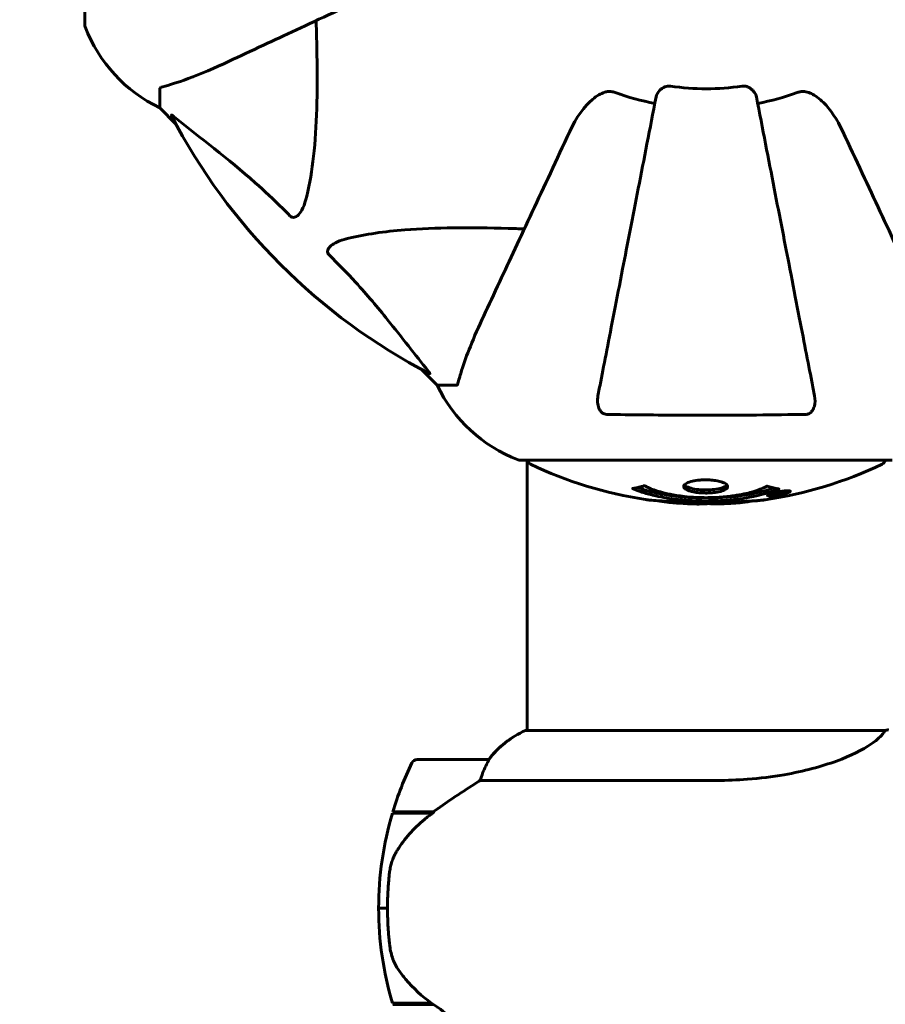
# Model space of a CAD drawing. Units: millimetres. Extents: x 5586 to 12481, y -1000 to 12805.
# Drawn here: x 8670 to 8815, y 4576 to 4742 of the extents above; entities that cross this region are included whole.
import ezdxf

# ---------------------------------------------------------------- set-up
doc = ezdxf.new("R2010")
doc.units = ezdxf.units.MM
doc.header["$LTSCALE"] = 50
doc.layers.add('Widoczne (ISO)', color=7, linetype='Continuous', lineweight=60)
doc.layers.add('Wymiar (ISO)', color=116, linetype='Continuous', lineweight=18)
doc.styles.add('Tekst etykiety (ISO)', font='tahoma.ttf')
doc.dimstyles.new('Domyślne (ISO)', dxfattribs={"dimscale": 50, "dimtxt": 3.5, "dimasz": 2.5, "dimexe": 3.175, "dimexo": 0, "dimgap": 0.762, "dimtad": 1, "dimtoh": 1, "dimdec": 0, "dimrnd": 1e-08, "dimzin": 0, "dimtxsty": 'Tekst etykiety (ISO)', "dimcen": 0.09, "dimdle": 10, "dimclrd": 256, "dimclre": 256, "dimclrt": 256, "dimadec": 0, "dimazin": 0, "dimtfac": 0.714286, "dimtdec": 0, "dimtmove": 0, "dimatfit": 3, "dimfxl": 0, "dimtolj": 1, "dimtzin": 0, "dimlwd": -1, "dimlwe": -1, "dimarcsym": 0})

# ---------------------------------------------------------------- blocks, each defined once
blk = doc.blocks.new('*D7')
at = {"layer": 'Defpoints', "color": 0}
for p in [(6254.97, 4887.13), (11315.27, 4657.13), (6254.97, 1653.57)]:
    blk.add_point(p, dxfattribs=at)
at = {"layer": 'Wymiar (ISO)'}
for p, q in [((6254.97, 4887.13), (6254.97, 1494.82)), ((11315.27, 4657.13), (11315.27, 1494.82)), ((11190.27, 1653.57), (6379.97, 1653.57))]:
    blk.add_line(p, q, dxfattribs=at)
for points in [[(6379.97, 1674.4), (6379.97, 1632.74), (6254.97, 1653.57)], [(11190.27, 1674.4), (11190.27, 1632.74), (11315.27, 1653.57)]]:
    blk.add_solid(points, dxfattribs=at)
at = {"layer": 'Wymiar (ISO)', "insert": (8785.12, 1873.84), "char_height": 175, "attachment_point": 2, "style": 'Tekst etykiety (ISO)'}
blk.add_mtext('\\A1;5060', dxfattribs=at)
blk = doc.blocks.new('*D8')
at = {"layer": 'Defpoints', "color": 0}
for p in [(5809.05, 6876.73), (7753.82, 6876.73), (8753.82, 3667.54)]:
    blk.add_point(p, dxfattribs=at)
at = {"layer": 'Wymiar (ISO)'}
for p, q in [((7753.82, 6876.73), (5650.3, 6876.73)), ((5809.05, 3792.54), (5809.05, 6751.73)), ((8753.82, 3667.54), (5650.3, 3667.54))]:
    blk.add_line(p, q, dxfattribs=at)
for points in [[(5788.21, 6751.73), (5829.88, 6751.73), (5809.05, 6876.73)], [(5788.21, 3792.54), (5829.88, 3792.54), (5809.05, 3667.54)]]:
    blk.add_solid(points, dxfattribs=at)
at = {"layer": 'Wymiar (ISO)', "insert": (5588.66, 5272.13), "char_height": 175, "attachment_point": 2, "rotation": 90, "style": 'Tekst etykiety (ISO)'}
blk.add_mtext('\\A1;3209', dxfattribs=at)

msp = doc.modelspace()

# ---------------------------------------------------------------- linework, layer by layer
at = {"layer": 'Widoczne (ISO)'}
for p, q in [((8680.52, 4803.43), (8680.52, 4740.83)), ((8693.12, 4730), (8693.12, 4726.83)), ((8693.12, 4726.83), (8695.86, 4724.09)), ((8695.86, 4724.09), (8693.12, 4726.83)), ((8737.07, 4682.88), (8739.82, 4680.13)), ((8739.82, 4680.13), (8737.07, 4682.88)), ((8742.99, 4680.13), (8739.82, 4680.13)), ((8753.82, 4667.54), (8816.42, 4667.54)), ((8754.97, 4667.54), (8754.97, 4622.04)), ((8798.9, 4662.21), (8798.9, 4662.38)), ((8795.81, 4661.64), (8795.81, 4661.82)), ((8796.49, 4661.9), (8796.49, 4661.91)), ((8796.89, 4661.79), (8796.89, 4661.98)), ((8796.9, 4661.85), (8796.9, 4661.98)), ((8796.9, 4661.93), (8796.9, 4661.98)), ((8796.9, 4661.76), (8796.9, 4661.79)), ((8797.6, 4661.93), (8797.6, 4661.98)), ((8797.7, 4662.03), (8797.7, 4662.12)), ((8815.22, 4622.04), (8754.71, 4622.04)), ((8748.47, 4617.13), (8736.47, 4617.13)), ((8747.06, 4613.62), (8786.91, 4613.62)), ((8732.3, 4608.13), (8739.08, 4608.13)), ((8732.36, 4608.33), (8739.17, 4608.33)), ((8739.17, 4608.33), (8739.36, 4608.33)), ((8731.47, 4592.13), (8729.97, 4592.13)), ((8729.97, 4592.13), (8731.47, 4592.13)), ((8738.89, 4576.13), (8732.3, 4576.13)), ((8739.17, 4575.93), (8732.36, 4575.93))]:
    msp.add_line(p, q, dxfattribs=at)
for centre, radius, start, end in [((8900.12, 4657.13), 2415.15, 221.90802, 33.44879), ((8681.52, 4740.83), 1, 180, 200.8133), ((8681.52, 4740.83), 1, 180, 200.8133), ((8703.96, 4749.36), 25, 200.8133, 244.3044), ((8703.96, 4749.36), 25, 200.8133, 244.3044), ((8785.12, 4772.13), 42.08, 261.774, 278.226), ((8785.12, 4772.13), 45.39, 250.277, 259), ((8785.12, 4772.13), 45.39, 281, 289.723), ((8785.12, 4772.13), 101.36, 207.3738, 242.6262), ((8762.35, 4690.97), 25, 205.6956, 249.1867), ((8762.35, 4690.97), 25, 205.6956, 249.1867), ((8753.82, 4668.54), 1, 249.1867, 270), ((8753.82, 4668.54), 1, 249.1867, 270), ((8755.97, 4667.76), 1, 192.7356, 244.3864), ((8814.27, 4667.76), 1, 295.6136, 347.2644), ((8785.12, 4728.56), 68.43, 244.3864, 261.383), ((8785.12, 4728.56), 68.43, 278.3421, 295.6136), ((8785.12, 4728.56), 68.43, 264.9153, 268.5381), ((8785.12, 4728.56), 68.43, 272.0748, 274.7845), ((8761.21, 4607.42), 16, 113.9755, 142.6307), ((8761.21, 4607.42), 16, 115.9828, 142.6307), ((8786.08, 4592.13), 56.11, 154.1852, 163.2199), ((8736.47, 4616.13), 1, 90, 154.1852), ((8748.47, 4616.13), 1, 88.5824, 90), ((8786.08, 4592.13), 56.11, 163.433, 180), ((8786.08, 4592.13), 56.11, 180, 196.567)]:
    msp.add_arc(centre, radius, start, end, dxfattribs=at)
msp.add_ellipse((8740.68, 4607.68), major_axis=(12.43, 8.81), ratio=0.085302, start_param=1.617054, end_param=1.638925, dxfattribs=at)
for points, knots in [([(8704.82, 4734.69), (8706.57, 4735.51), (8708.5, 4736.41), (8710.6, 4737.39), (8714.05, 4739), (8717.99, 4740.83), (8726.5, 4744.8), (8731.04, 4746.91), (8735.83, 4749.15)], [4.887094, 4.887094, 4.887094, 4.887094, 6.113907, 6.113907, 6.113907, 8.129864, 8.129864, 10.064486, 10.064486, 10.064486, 10.064486]), ([(8719.45, 4741.51), (8719.51, 4739.54), (8719.56, 4737.61), (8719.7, 4729.37), (8719.58, 4723.68), (8718.75, 4716.33), (8718.38, 4714.09), (8717.88, 4711.97)], [-7.441453, -7.441453, -7.441453, -7.441453, -6.631063, -6.631063, -3.871284, -3.871284, -2.578772, -2.578772, -2.578772, -2.578772]), ([(8693.63, 4730.39), (8694.66, 4730.66), (8696.06, 4731.06), (8700.01, 4732.52), (8702.34, 4733.53), (8704.82, 4734.69)], [-2.891192, -2.891192, -2.891192, -2.891192, -1.528318, -1.528318, 0, 0, 0, 0]), ([(8693.63, 4730.39), (8693.47, 4730.35), (8693.33, 4730.3), (8693.16, 4730.17), (8693.12, 4730.1), (8693.12, 4730)], [0, 0, 0, 0, 0.1541752, 0.1541752, 0.2866473, 0.2866473, 0.2866473, 0.2866473]), ([(8776.67, 4728.67), (8776.75, 4729.07), (8776.98, 4729.46), (8777.55, 4730.03), (8777.84, 4730.23), (8778.29, 4730.42), (8778.45, 4730.46), (8778.7, 4730.5), (8778.78, 4730.51), (8778.94, 4730.51), (8779.02, 4730.5), (8779.1, 4730.49)], [0, 0, 0, 0, 0.2355522, 0.2355522, 0.4078692, 0.4078692, 0.4868555, 0.4868555, 0.5223203, 0.5223203, 0.5562282, 0.5562282, 0.5562282, 0.5562282]), ([(8791.14, 4730.49), (8791.27, 4730.51), (8791.4, 4730.51), (8791.69, 4730.48), (8791.84, 4730.45), (8792.19, 4730.33), (8792.39, 4730.22), (8792.83, 4729.91), (8793.06, 4729.68), (8793.4, 4729.18), (8793.52, 4728.93), (8793.57, 4728.67)], [0, 0, 0, 0, 0.0396836, 0.0396836, 0.0905188, 0.0905188, 0.1673316, 0.1673316, 0.2736365, 0.2736365, 0.3778204, 0.3778204, 0.3778204, 0.3778204]), ([(8762.13, 4722.84), (8763.25, 4725.25), (8764.59, 4727.1), (8766.67, 4728.86), (8767.37, 4729.26), (8768.14, 4729.5), (8768.25, 4729.53), (8768.36, 4729.55)], [0, 0, 0, 0, 1.237629, 1.237629, 1.877414, 1.877414, 1.97501, 1.97501, 1.97501, 1.97501]), ([(8776.67, 4728.67), (8776.67, 4728.67), (8776.67, 4728.67), (8775.63, 4723.33), (8774.63, 4718.15), (8772.73, 4708.42), (8771.85, 4703.86), (8771.04, 4699.72), (8770.54, 4697.14), (8770.07, 4694.7), (8769.18, 4690.14), (8768.77, 4688.01), (8768.01, 4684.12), (8767.67, 4682.36), (8767.19, 4679.92), (8767.04, 4679.11), (8766.89, 4678.37)], [0.888905, 0.888905, 0.888905, 0.888905, 0.88942, 0.88942, 2.677464, 2.677464, 4.465509, 4.465509, 4.465509, 5.581887, 5.581887, 6.698264, 6.698264, 7.814641, 7.814641, 8.436361, 8.436361, 8.436361, 8.436361]), ([(8769.8, 4729.4), (8769.56, 4729.49), (8769.32, 4729.55), (8768.85, 4729.6), (8768.63, 4729.6), (8768.4, 4729.56), (8768.38, 4729.55), (8768.36, 4729.55)], [-0.6576908, -0.6576908, -0.6576908, -0.6576908, -0.5826884, -0.5826884, -0.5093339, -0.5093339, -0.502027, -0.502027, -0.502027, -0.502027]), ([(8803.35, 4678.37), (8803.2, 4679.11), (8803.04, 4679.92), (8802.57, 4682.36), (8802.23, 4684.12), (8801.47, 4688.01), (8801.06, 4690.13), (8800.17, 4694.7), (8799.7, 4697.13), (8799.2, 4699.71), (8798.39, 4703.86), (8797.5, 4708.41), (8795.61, 4718.15), (8794.61, 4723.33), (8793.57, 4728.67), (8793.57, 4728.67), (8793.57, 4728.67)], [0.494658, 0.494658, 0.494658, 0.494658, 1.116027, 1.116027, 2.232055, 2.232055, 3.348082, 3.348082, 4.464109, 4.464109, 4.464109, 6.253052, 6.253052, 8.041993, 8.041993, 8.042107, 8.042107, 8.042107, 8.042107]), ([(8801.88, 4729.55), (8801.75, 4729.58), (8801.61, 4729.59), (8801.22, 4729.59), (8800.97, 4729.56), (8800.62, 4729.46), (8800.53, 4729.44), (8800.44, 4729.4)], [-0.1558142, -0.1558142, -0.1558142, -0.1558142, -0.1088397, -0.1088397, -0.0285546, -0.0285546, 0, 0, 0, 0]), ([(8801.88, 4729.55), (8802.21, 4729.48), (8802.53, 4729.36), (8803.46, 4728.92), (8804.15, 4728.42), (8806.03, 4726.55), (8807.15, 4724.88), (8808.1, 4722.84)], [0.1601511, 0.1601511, 0.1601511, 0.1601511, 0.2789651, 0.2789651, 0.5590911, 0.5590911, 1.0329565, 1.0329565, 1.0329565, 1.0329565]), ([(8695.1, 4725.53), (8695.08, 4725.57), (8695.08, 4725.6), (8695.1, 4725.62), (8695.12, 4725.61), (8695.21, 4725.57), (8695.28, 4725.52), (8695.41, 4725.43), (8695.48, 4725.37), (8695.55, 4725.32)], [0.66790836, 0.66790836, 0.66790836, 0.66790836, 0.68756319, 0.68756319, 0.70698655, 0.70698655, 0.72910654, 0.72910654, 0.74763999, 0.74763999, 0.74763999, 0.74763999]), ([(8715.05, 4708.66), (8714.65, 4709.07), (8714.24, 4709.49), (8712.28, 4711.43), (8710.75, 4712.86), (8704.58, 4718.35), (8700.01, 4721.71), (8695.55, 4725.32)], [-3.292921, -3.292921, -3.292921, -3.292921, -3.092582, -3.092582, -2.344532, -2.344532, -0.096806, -0.096806, -0.096806, -0.096806]), ([(8762.13, 4722.84), (8759.9, 4718.05), (8757.78, 4713.52), (8753.82, 4705.01), (8751.98, 4701.07), (8750.37, 4697.62), (8749.39, 4695.52), (8748.49, 4693.59), (8747.67, 4691.83)], [2.163328, 2.163328, 2.163328, 2.163328, 4.09795, 4.09795, 6.113906, 6.113906, 6.113906, 7.34072, 7.34072, 7.34072, 7.34072]), ([(8822.56, 4691.83), (8821.75, 4693.59), (8820.85, 4695.52), (8819.87, 4697.62), (8818.26, 4701.07), (8816.42, 4705.01), (8812.45, 4713.52), (8810.34, 4718.05), (8808.1, 4722.84)], [4.887094, 4.887094, 4.887094, 4.887094, 6.113907, 6.113907, 6.113907, 8.129864, 8.129864, 10.064486, 10.064486, 10.064486, 10.064486]), ([(8717.88, 4711.97), (8717.51, 4710.39), (8717, 4709.35), (8716.47, 4708.82), (8716.25, 4708.6), (8716.03, 4708.46), (8715.72, 4708.39), (8715.61, 4708.38), (8715.42, 4708.42), (8715.35, 4708.45), (8715.22, 4708.52), (8715.16, 4708.55), (8715.09, 4708.62), (8715.07, 4708.64), (8715.05, 4708.66)], [4.2161666, 4.2161666, 4.2161666, 4.2161666, 4.692072, 4.692072, 4.692072, 4.8854145, 4.8854145, 4.96663, 4.96663, 5.010038, 5.010038, 5.039388, 5.039388, 5.0498949, 5.0498949, 5.0498949, 5.0498949]), ([(8724.95, 4704.9), (8727.79, 4705.56), (8730.93, 4706.02), (8739.54, 4706.7), (8745.35, 4706.71), (8752.67, 4706.52), (8753.58, 4706.49), (8754.5, 4706.47)], [-5.840535, -5.840535, -5.840535, -5.840535, -4.312486, -4.312486, -2.041879, -2.041879, -1.725443, -1.725443, -1.725443, -1.725443]), ([(8721.64, 4702.07), (8721.63, 4702.08), (8721.63, 4702.08), (8721.57, 4702.14), (8721.53, 4702.19), (8721.46, 4702.3), (8721.44, 4702.36), (8721.39, 4702.5), (8721.38, 4702.58), (8721.38, 4702.81), (8721.43, 4702.95), (8721.56, 4703.22), (8721.68, 4703.36), (8721.8, 4703.48), (8722.24, 4703.92), (8723.02, 4704.35), (8724.42, 4704.77), (8724.68, 4704.84), (8724.95, 4704.9)], [3.5334714, 3.5334714, 3.5334714, 3.5334714, 3.5360525, 3.5360525, 3.5562458, 3.5562458, 3.5793269, 3.5793269, 3.6167663, 3.6167663, 3.6956214, 3.6956214, 3.804605, 3.804605, 3.804605, 4.1935737, 4.1935737, 4.2774028, 4.2774028, 4.2774028, 4.2774028]), ([(8738.3, 4682.56), (8736.13, 4685.25), (8733.89, 4688.19), (8729.84, 4693.21), (8728.07, 4695.32), (8724.65, 4699.05), (8723.18, 4700.57), (8721.64, 4702.07)], [-3.381637, -3.381637, -3.381637, -3.381637, -2.051466, -2.051466, -1.136841, -1.136841, -0.473976, -0.473976, -0.473976, -0.473976]), ([(8747.67, 4691.83), (8746.83, 4690.02), (8746.06, 4688.3), (8744.82, 4685.23), (8744.33, 4683.86), (8743.72, 4681.91), (8743.53, 4681.25), (8743.37, 4680.65)], [-2.923859, -2.923859, -2.923859, -2.923859, -1.830403, -1.830403, -0.841646, -0.841646, -0.273627, -0.273627, -0.273627, -0.273627]), ([(8738.3, 4682.56), (8738.31, 4682.56), (8738.31, 4682.55), (8738.42, 4682.42), (8738.5, 4682.3), (8738.59, 4682.17), (8738.6, 4682.13), (8738.59, 4682.09), (8738.57, 4682.09), (8738.53, 4682.11), (8738.52, 4682.12), (8738.51, 4682.12)], [0.8751293, 0.8751293, 0.8751293, 0.8751293, 0.8786792, 0.8786792, 0.9337906, 0.9337906, 0.9692974, 0.9692974, 1.0016433, 1.0016433, 1.0082698, 1.0082698, 1.0082698, 1.0082698]), ([(8742.99, 4680.13), (8743.07, 4680.13), (8743.13, 4680.16), (8743.26, 4680.29), (8743.32, 4680.44), (8743.37, 4680.65)], [0, 0, 0, 0, 0.0651008, 0.0651008, 0.1767336, 0.1767336, 0.1767336, 0.1767336]), ([(8768.36, 4675.24), (8768.24, 4675.24), (8768.11, 4675.26), (8767.87, 4675.34), (8767.76, 4675.39), (8767.55, 4675.54), (8767.45, 4675.64), (8767.23, 4675.9), (8767.13, 4676.08), (8766.93, 4676.55), (8766.85, 4676.89), (8766.79, 4677.62), (8766.82, 4678), (8766.89, 4678.37)], [0, 0, 0, 0, 0.0405527, 0.0405527, 0.0770027, 0.0770027, 0.1196644, 0.1196644, 0.1860906, 0.1860906, 0.2931262, 0.2931262, 0.4025768, 0.4025768, 0.4025768, 0.4025768]), ([(8803.35, 4678.37), (8803.47, 4677.75), (8803.45, 4677.15), (8803.24, 4676.35), (8803.13, 4676.09), (8802.89, 4675.75), (8802.77, 4675.62), (8802.54, 4675.43), (8802.43, 4675.37), (8802.24, 4675.29), (8802.17, 4675.27), (8802.02, 4675.24), (8801.95, 4675.24), (8801.88, 4675.24)], [0, 0, 0, 0, 0.2316755, 0.2316755, 0.3642878, 0.3642878, 0.4481993, 0.4481993, 0.5091909, 0.5091909, 0.5443069, 0.5443069, 0.5810898, 0.5810898, 0.5810898, 0.5810898]), ([(8801.88, 4675.24), (8799.21, 4675.19), (8796.44, 4675.15), (8789.49, 4675.09), (8785.28, 4675.08), (8776.71, 4675.12), (8772.42, 4675.16), (8768.36, 4675.24)], [-3.839757, -3.839757, -3.839757, -3.839757, -2.971401, -2.971401, -1.713368, -1.713368, -0.390285, -0.390285, -0.390285, -0.390285]), ([(8788.72, 4663.1), (8788.72, 4663.08), (8788.72, 4663.07), (8788.7, 4662.91), (8788.58, 4662.76), (8788.15, 4662.49), (8787.86, 4662.37), (8787.14, 4662.19), (8786.74, 4662.11), (8786.04, 4662.04), (8785.77, 4662.02), (8785.3, 4662), (8785.09, 4662), (8784.67, 4662.01), (8784.44, 4662.02), (8783.85, 4662.05), (8783.5, 4662.1), (8782.82, 4662.21), (8782.5, 4662.29), (8781.94, 4662.48), (8781.71, 4662.59), (8781.39, 4662.85), (8781.31, 4662.99), (8781.33, 4663.27), (8781.42, 4663.42), (8781.86, 4663.7), (8782.15, 4663.82), (8782.85, 4664.02), (8783.25, 4664.1), (8783.95, 4664.18), (8784.21, 4664.2), (8784.69, 4664.22), (8784.89, 4664.22), (8785.3, 4664.22), (8785.51, 4664.21), (8786.05, 4664.18), (8786.38, 4664.14), (8787.04, 4664.04), (8787.36, 4663.97), (8787.84, 4663.82), (8788.02, 4663.76), (8788.3, 4663.62), (8788.41, 4663.55), (8788.5, 4663.48), (8788.67, 4663.33), (8788.72, 4663.2), (8788.72, 4663.1)], [0.159159, 0.159159, 0.159159, 0.159159, 0.180111, 0.180111, 0.432887, 0.432887, 0.66828, 0.66828, 0.889618, 0.889618, 1.015058, 1.015058, 1.108024, 1.108024, 1.208211, 1.208211, 1.376536, 1.376536, 1.554821, 1.554821, 1.748254, 1.748254, 1.955654, 1.955654, 2.151012, 2.151012, 2.317406, 2.317406, 2.471692, 2.471692, 2.561266, 2.561266, 2.625626, 2.625626, 2.692428, 2.692428, 2.798364, 2.798364, 2.921705, 2.921705, 3.009026, 3.009026, 3.087627, 3.087627, 3.087627, 3.246786, 3.246786, 3.246786, 3.246786]), ([(8797.33, 4662.67), (8797.33, 4662.67), (8797.33, 4662.67), (8795.98, 4662.11), (8794.31, 4661.63), (8791.02, 4661.03), (8789.54, 4660.84), (8787.43, 4660.71), (8786.89, 4660.69), (8786, 4660.66), (8785.65, 4660.66), (8784.98, 4660.65), (8784.65, 4660.65), (8783.9, 4660.67), (8783.47, 4660.68), (8782.15, 4660.74), (8781.26, 4660.81), (8779.52, 4661), (8778.37, 4661.15), (8776.11, 4661.63), (8775.34, 4661.84), (8774.46, 4662.1), (8774.14, 4662.2), (8773.6, 4662.39), (8773.36, 4662.48), (8772.99, 4662.63), (8772.93, 4662.66), (8772.79, 4662.72), (8772.76, 4662.73), (8772.73, 4662.74), (8772.73, 4662.74), (8772.72, 4662.75), (8772.71, 4662.75), (8772.71, 4662.75), (8772.71, 4662.75), (8772.71, 4662.75), (8772.71, 4662.76), (8772.72, 4662.76), (8772.73, 4662.76), (8772.74, 4662.76), (8772.76, 4662.76), (8772.83, 4662.77), (8772.86, 4662.78), (8773.06, 4662.83), (8773.19, 4662.83), (8773.71, 4662.97), (8773.84, 4663), (8774.16, 4663.07), (8774.27, 4663.08), (8774.52, 4663.15), (8774.57, 4663.19), (8774.61, 4663.22), (8774.62, 4663.22), (8774.64, 4663.23), (8774.64, 4663.23), (8774.65, 4663.23), (8774.66, 4663.23), (8774.66, 4663.23), (8774.66, 4663.23), (8774.66, 4663.23), (8774.67, 4663.23), (8774.67, 4663.23), (8774.67, 4663.23), (8774.67, 4663.23), (8774.68, 4663.23), (8774.68, 4663.23), (8774.69, 4663.23), (8774.69, 4663.23), (8774.7, 4663.23), (8774.71, 4663.22), (8774.72, 4663.22), (8774.75, 4663.21), (8774.77, 4663.2), (8774.99, 4663.1), (8775.07, 4663.04), (8775.92, 4662.64), (8776.73, 4662.37), (8778.28, 4661.93), (8779.57, 4661.63), (8782.07, 4661.34), (8782.78, 4661.29), (8783.84, 4661.24), (8784.17, 4661.23), (8784.76, 4661.22), (8785.01, 4661.21), (8785.53, 4661.22), (8785.79, 4661.22), (8786.48, 4661.24), (8786.9, 4661.26), (8788.26, 4661.35), (8789.07, 4661.44), (8790.98, 4661.72), (8792.06, 4661.96), (8792.73, 4662.15), (8793.9, 4662.47), (8794.2, 4662.66), (8794.88, 4662.91), (8794.96, 4662.93), (8795.13, 4663.01), (8795.18, 4663.05), (8795.24, 4663.09), (8795.25, 4663.11), (8795.28, 4663.12), (8795.28, 4663.13), (8795.3, 4663.13), (8795.3, 4663.14), (8795.31, 4663.14), (8795.32, 4663.14), (8795.32, 4663.14), (8795.33, 4663.14), (8795.33, 4663.15), (8795.33, 4663.15), (8795.34, 4663.15), (8795.34, 4663.15), (8795.34, 4663.15), (8795.34, 4663.15), (8795.34, 4663.15), (8795.35, 4663.15), (8795.35, 4663.15), (8795.35, 4663.15), (8795.35, 4663.15), (8795.35, 4663.15), (8795.36, 4663.15), (8795.36, 4663.14), (8795.36, 4663.14), (8795.37, 4663.14), (8795.47, 4663.11), (8795.62, 4663.07), (8796.07, 4662.94), (8796.23, 4662.9), (8796.71, 4662.79), (8796.94, 4662.77), (8797.11, 4662.71), (8797.13, 4662.7), (8797.2, 4662.69), (8797.22, 4662.68), (8797.25, 4662.68), (8797.26, 4662.68), (8797.28, 4662.68), (8797.29, 4662.68), (8797.31, 4662.68), (8797.31, 4662.68), (8797.33, 4662.68), (8797.33, 4662.68), (8797.34, 4662.68), (8797.34, 4662.68), (8797.34, 4662.68), (8797.34, 4662.67), (8797.34, 4662.67), (8797.34, 4662.67), (8797.33, 4662.67), (8797.33, 4662.67), (8797.33, 4662.67)], [1.550053, 1.550053, 1.550053, 1.550053, 1.554927, 1.554927, 3.582662, 3.582662, 5.020836, 5.020836, 5.494911, 5.494911, 5.785278, 5.785278, 6.046356, 6.046356, 6.380431, 6.380431, 7.048375, 7.048375, 7.695694, 7.695694, 8.13367, 8.13367, 8.379756, 8.379756, 8.571324, 8.571324, 8.692566, 8.692566, 8.751433, 8.751433, 8.771919, 8.771919, 8.785911, 8.785911, 8.794965, 8.794965, 8.807208, 8.807208, 8.832194, 8.832194, 8.853922, 8.853922, 8.928845, 8.928845, 9.13158, 9.13158, 9.203479, 9.203479, 9.29044, 9.29044, 9.379579, 9.379579, 9.394239, 9.394239, 9.406798, 9.406798, 9.40982, 9.40982, 9.411393, 9.411393, 9.412538, 9.412538, 9.413951, 9.413951, 9.416417, 9.416417, 9.419133, 9.419133, 9.422197, 9.422197, 9.426989, 9.426989, 9.440756, 9.440756, 9.579448, 9.579448, 9.875519, 9.875519, 10.245186, 10.245186, 10.382811, 10.382811, 10.442767, 10.442767, 10.486114, 10.486114, 10.530797, 10.530797, 10.598473, 10.598473, 10.746704, 10.746704, 11.001521, 11.001521, 11.001521, 11.44171, 11.44171, 11.496908, 11.496908, 11.562717, 11.562717, 11.585995, 11.585995, 11.596716, 11.596716, 11.60235, 11.60235, 11.604883, 11.604883, 11.606581, 11.606581, 11.607977, 11.607977, 11.60886, 11.60886, 11.609382, 11.609382, 11.609836, 11.609836, 11.610402, 11.610402, 11.611553, 11.611553, 11.613587, 11.613587, 11.618733, 11.618733, 11.769594, 11.769594, 12.024348, 12.024348, 12.353295, 12.353295, 12.453308, 12.453308, 12.48891, 12.48891, 12.500731, 12.500731, 12.516544, 12.516544, 12.526612, 12.526612, 12.537107, 12.537107, 12.543051, 12.543051, 12.546982, 12.546982, 12.550918, 12.550918, 12.551574, 12.551574, 12.551574, 12.551574]), ([(8796.46, 4662.85), (8796.42, 4662.84), (8796.39, 4662.83), (8795.67, 4662.57), (8794.93, 4662.35), (8792.46, 4661.74), (8790.58, 4661.45), (8786.62, 4661.14), (8784.57, 4661.12), (8781.19, 4661.31), (8779.09, 4661.49), (8775.58, 4662.26), (8774.41, 4662.61), (8773.55, 4662.93)], [-23.177902, -23.177902, -23.177902, -23.177902, -23.113788, -23.113788, -21.704645, -21.704645, -18.629355, -18.629355, -15.488076, -15.488076, -13.226342, -13.226342, -11.959311, -11.959311, -11.959311, -11.959311]), ([(8788.62, 4663.36), (8788.55, 4663.27), (8788.43, 4663.18), (8788.06, 4662.97), (8787.75, 4662.86), (8787.03, 4662.68), (8786.62, 4662.61), (8785.74, 4662.53), (8785.27, 4662.51), (8784.34, 4662.53), (8783.89, 4662.56), (8783.02, 4662.68), (8782.62, 4662.77), (8781.96, 4662.99), (8781.7, 4663.12), (8781.49, 4663.29), (8781.45, 4663.33), (8781.42, 4663.37)], [-2.046396, -2.046396, -2.046396, -2.046396, -1.942524, -1.942524, -1.787567, -1.787567, -1.643489, -1.643489, -1.501671, -1.501671, -1.361491, -1.361491, -1.215482, -1.215482, -1.066558, -1.066558, -1.027271, -1.027271, -1.027271, -1.027271]), ([(8797.35, 4662.21), (8797.46, 4662.23), (8797.58, 4662.25), (8798, 4662.32), (8798.24, 4662.35), (8798.58, 4662.38), (8798.68, 4662.38), (8798.83, 4662.39), (8798.9, 4662.39), (8799.05, 4662.38), (8799.13, 4662.37), (8799.27, 4662.33), (8799.29, 4662.3), (8799.24, 4662.22), (8799.17, 4662.18), (8799, 4662.09), (8798.85, 4662.04), (8798.46, 4661.91), (8798.25, 4661.86), (8797.78, 4661.75), (8797.53, 4661.69), (8797.08, 4661.62), (8796.83, 4661.57), (8796.41, 4661.52), (8796.23, 4661.51), (8795.97, 4661.49), (8795.89, 4661.49), (8795.71, 4661.49), (8795.64, 4661.5), (8795.51, 4661.52), (8795.45, 4661.54), (8795.43, 4661.6), (8795.44, 4661.63), (8795.58, 4661.72), (8795.7, 4661.78), (8795.97, 4661.88), (8796.13, 4661.93), (8796.52, 4662.03), (8796.73, 4662.08), (8796.94, 4662.13), (8797.06, 4662.15), (8797.2, 4662.18), (8797.35, 4662.21)], [0.03517, 0.03517, 0.03517, 0.03517, 0.059888, 0.059888, 0.123527, 0.123527, 0.18271, 0.18271, 0.250877, 0.250877, 0.324426, 0.324426, 0.427213, 0.427213, 0.544139, 0.544139, 0.683268, 0.683268, 0.814402, 0.814402, 0.975837, 0.975837, 1.11647, 1.11647, 1.200169, 1.200169, 1.255781, 1.255781, 1.339938, 1.339938, 1.493751, 1.493751, 1.604808, 1.604808, 1.702797, 1.702797, 1.776686, 1.776686, 1.843646, 1.843646, 1.843646, 1.878816, 1.878816, 1.878816, 1.878816]), ([(8797.35, 4662.15), (8797.29, 4662.13), (8797.22, 4662.12), (8797.15, 4662.11), (8796.92, 4662.06), (8796.72, 4662.01), (8796.45, 4661.94), (8796.3, 4661.9), (8796.05, 4661.81), (8795.95, 4661.76), (8795.83, 4661.69), (8795.8, 4661.65), (8795.84, 4661.6), (8795.9, 4661.59), (8796.01, 4661.57), (8796.07, 4661.57), (8796.22, 4661.57), (8796.3, 4661.57), (8796.54, 4661.59), (8796.72, 4661.61), (8797.09, 4661.66), (8797.26, 4661.69), (8797.64, 4661.76), (8797.82, 4661.8), (8798.19, 4661.89), (8798.36, 4661.94), (8798.66, 4662.04), (8798.76, 4662.09), (8798.89, 4662.17), (8798.9, 4662.2), (8798.89, 4662.25), (8798.84, 4662.26), (8798.72, 4662.28), (8798.66, 4662.29), (8798.5, 4662.29), (8798.41, 4662.28), (8798.19, 4662.27), (8798.01, 4662.25), (8797.75, 4662.21), (8797.63, 4662.2), (8797.44, 4662.16), (8797.4, 4662.16), (8797.35, 4662.15)], [0.9254387, 0.9254387, 0.9254387, 0.9254387, 0.947871, 0.947871, 0.947871, 1.0174772, 1.0174772, 1.1192055, 1.1192055, 1.1998483, 1.1998483, 1.2622756, 1.2622756, 1.3202006, 1.3202006, 1.3658674, 1.3658674, 1.4014574, 1.4014574, 1.4526936, 1.4526936, 1.4898156, 1.4898156, 1.5209317, 1.5209317, 1.5497177, 1.5497177, 1.5792216, 1.5792216, 1.6222446, 1.6222446, 1.6764173, 1.6764173, 1.708334, 1.708334, 1.7371926, 1.7371926, 1.8051055, 1.8051055, 1.85803, 1.85803, 1.8733098, 1.8733098, 1.8733098, 1.8733098]), ([(8774.87, 4660.91), (8774.95, 4660.89), (8775.03, 4660.88), (8775.39, 4660.83), (8775.65, 4660.8), (8776.45, 4660.73), (8776.74, 4660.72), (8777.72, 4660.66), (8777.99, 4660.64), (8778.39, 4660.62), (8778.52, 4660.61), (8779.22, 4660.56), (8779.65, 4660.54), (8780.32, 4660.49), (8780.54, 4660.48), (8781.41, 4660.42), (8782.14, 4660.37), (8783.1, 4660.31), (8783.62, 4660.28), (8784.06, 4660.25), (8784.16, 4660.24), (8784.23, 4660.24), (8784.25, 4660.23), (8784.26, 4660.23), (8784.26, 4660.23), (8784.22, 4660.22), (8784.18, 4660.21), (8783.96, 4660.2), (8783.65, 4660.19), (8782.87, 4660.18), (8782.68, 4660.18), (8782.44, 4660.19), (8782.4, 4660.19), (8782.37, 4660.19), (8782.36, 4660.19), (8782.34, 4660.19), (8782.34, 4660.19), (8782.33, 4660.19), (8782.32, 4660.19), (8782.31, 4660.19), (8782.31, 4660.19), (8782.29, 4660.19), (8782.28, 4660.19), (8782.26, 4660.19), (8782.23, 4660.2), (8782.11, 4660.2), (8781.98, 4660.21), (8781.72, 4660.23), (8781.6, 4660.23), (8781.35, 4660.25), (8781.24, 4660.26), (8780.94, 4660.28), (8780.78, 4660.29), (8780.47, 4660.31), (8780.26, 4660.32), (8779.86, 4660.35), (8779.74, 4660.35), (8779.6, 4660.36), (8779.54, 4660.37), (8779.1, 4660.4), (8778.62, 4660.44), (8778.02, 4660.53), (8777.78, 4660.56), (8777.38, 4660.64), (8777.21, 4660.67), (8777.05, 4660.7)], [1.914686, 1.914686, 1.914686, 1.914686, 1.965538, 1.965538, 2.132306, 2.132306, 2.520461, 2.520461, 2.650498, 2.650498, 2.712235, 2.712235, 2.985498, 2.985498, 3.118451, 3.118451, 3.52075, 3.52075, 3.794393, 3.794393, 3.840632, 3.840632, 3.860168, 3.860168, 3.879001, 3.879001, 3.910522, 3.910522, 4.008712, 4.008712, 4.141449, 4.141449, 4.181618, 4.181618, 4.194441, 4.194441, 4.201587, 4.201587, 4.207543, 4.207543, 4.214479, 4.214479, 4.225532, 4.225532, 4.247087, 4.247087, 4.326597, 4.326597, 4.394184, 4.394184, 4.438525, 4.438525, 4.490981, 4.490981, 4.591124, 4.591124, 4.705512, 4.705512, 4.811076, 4.811076, 5.155842, 5.155842, 5.391676, 5.391676, 5.553776, 5.553776, 5.553776, 5.553776]), ([(8783.37, 4660.16), (8783.43, 4660.16), (8783.49, 4660.15), (8783.75, 4660.15), (8783.95, 4660.15), (8784.46, 4660.16), (8784.68, 4660.17), (8785.32, 4660.21), (8785.69, 4660.24), (8786.66, 4660.3), (8787.14, 4660.32), (8788.34, 4660.4), (8789.01, 4660.43), (8790.05, 4660.5), (8790.75, 4660.54), (8792.06, 4660.62), (8792.57, 4660.65), (8793.09, 4660.68), (8793.19, 4660.69), (8793.35, 4660.7), (8793.42, 4660.7), (8793.49, 4660.7)], [12.681227, 12.681227, 12.681227, 12.681227, 12.717456, 12.717456, 12.850458, 12.850458, 13.059421, 13.059421, 13.461766, 13.461766, 13.779281, 13.779281, 14.236446, 14.236446, 14.651574, 14.651574, 14.976685, 14.976685, 15.060244, 15.060244, 15.126129, 15.126129, 15.126129, 15.126129]), ([(8792.92, 4660.67), (8792.89, 4660.67), (8792.86, 4660.66), (8792.78, 4660.65), (8792.73, 4660.64), (8792.63, 4660.62), (8792.59, 4660.61), (8792.33, 4660.55), (8791.91, 4660.5), (8791.28, 4660.42), (8791.05, 4660.39), (8790.63, 4660.36), (8790.56, 4660.35), (8790.34, 4660.34), (8790.25, 4660.33), (8789.9, 4660.31), (8789.75, 4660.31), (8789.41, 4660.28), (8789.24, 4660.27), (8788.94, 4660.26), (8788.77, 4660.25), (8788.52, 4660.23), (8788.37, 4660.22), (8788.13, 4660.21), (8788.06, 4660.2), (8787.73, 4660.18), (8787.49, 4660.17), (8787, 4660.17), (8786.8, 4660.17), (8786.34, 4660.18), (8786.09, 4660.19), (8785.75, 4660.21), (8785.65, 4660.22), (8785.55, 4660.23)], [6.860566, 6.860566, 6.860566, 6.860566, 6.884209, 6.884209, 6.935515, 6.935515, 7.014801, 7.014801, 7.466106, 7.466106, 7.893545, 7.893545, 7.979034, 7.979034, 8.159221, 8.159221, 8.269951, 8.269951, 8.400472, 8.400472, 8.569548, 8.569548, 8.675747, 8.675747, 8.741623, 8.741623, 8.803796, 8.803796, 8.848721, 8.848721, 8.906099, 8.906099, 8.928816, 8.928816, 8.928816, 8.928816]), ([(8793.49, 4660.7), (8793.68, 4660.71), (8793.89, 4660.73), (8794.31, 4660.77), (8794.49, 4660.79), (8794.76, 4660.82), (8794.81, 4660.83), (8794.9, 4660.84), (8794.93, 4660.84), (8795.02, 4660.85), (8795.03, 4660.86), (8795.04, 4660.86), (8795.05, 4660.86), (8795.05, 4660.86), (8795.05, 4660.86), (8795.05, 4660.86), (8795.04, 4660.86), (8795.03, 4660.86), (8795.02, 4660.85), (8794.98, 4660.85), (8794.95, 4660.84), (8794.76, 4660.82), (8794.68, 4660.81), (8794.36, 4660.77), (8794.33, 4660.77), (8793.87, 4660.72), (8793.66, 4660.7), (8793.44, 4660.69), (8793.39, 4660.69), (8793.32, 4660.69), (8793.3, 4660.69), (8793.26, 4660.69), (8793.25, 4660.69), (8793.24, 4660.69)], [3.720752, 3.720752, 3.720752, 3.720752, 3.903434, 3.903434, 4.044245, 4.044245, 4.102655, 4.102655, 4.13375, 4.13375, 4.203295, 4.203295, 4.246046, 4.246046, 4.278865, 4.278865, 4.322236, 4.322236, 4.422612, 4.422612, 4.584853, 4.584853, 5.298707, 5.298707, 5.877225, 5.877225, 6.307246, 6.307246, 6.434146, 6.434146, 6.534715, 6.534715, 6.58694, 6.58694, 6.58694, 6.58694]), ([(8796.48, 4661.62), (8796.48, 4661.62), (8796.48, 4661.62), (8796.48, 4661.67), (8796.49, 4661.72), (8796.48, 4661.8), (8796.48, 4661.83), (8796.49, 4661.88), (8796.48, 4661.88), (8796.49, 4661.89), (8796.49, 4661.9), (8796.49, 4661.9), (8796.48, 4661.9), (8796.48, 4661.9), (8796.48, 4661.9), (8796.48, 4661.91), (8796.48, 4661.91), (8796.48, 4661.91), (8796.48, 4661.91), (8796.48, 4661.91), (8796.48, 4661.91), (8796.49, 4661.91), (8796.49, 4661.91), (8796.49, 4661.91), (8796.49, 4661.91), (8796.51, 4661.91), (8796.53, 4661.91), (8796.69, 4661.94), (8796.84, 4661.97), (8797.16, 4662.02), (8797.24, 4662.04), (8797.46, 4662.08), (8797.6, 4662.11), (8797.77, 4662.13), (8797.84, 4662.14), (8797.94, 4662.15), (8797.97, 4662.15), (8798.01, 4662.15), (8798.04, 4662.15), (8798.08, 4662.15), (8798.1, 4662.15), (8798.14, 4662.13), (8798.14, 4662.12), (8798.13, 4662.1), (8798.12, 4662.09), (8798.05, 4662.06), (8798.01, 4662.04), (8797.94, 4662.02), (8797.91, 4662.01), (8797.85, 4661.99), (8797.8, 4661.98), (8797.69, 4661.95), (8797.66, 4661.95), (8797.62, 4661.94), (8797.61, 4661.94), (8797.6, 4661.94), (8797.6, 4661.94), (8797.6, 4661.93), (8797.6, 4661.93), (8797.6, 4661.93), (8797.6, 4661.93), (8797.6, 4661.93), (8797.6, 4661.93), (8797.6, 4661.93), (8797.6, 4661.93), (8797.6, 4661.93), (8797.6, 4661.93), (8797.6, 4661.93), (8797.6, 4661.93), (8797.6, 4661.93), (8797.6, 4661.93), (8797.6, 4661.93), (8797.6, 4661.93), (8797.61, 4661.94), (8797.61, 4661.94), (8797.64, 4661.94), (8797.65, 4661.94), (8797.68, 4661.94), (8797.69, 4661.95), (8797.7, 4661.95), (8797.71, 4661.95), (8797.74, 4661.95), (8797.76, 4661.95), (8797.8, 4661.95), (8797.84, 4661.95), (8797.93, 4661.95), (8798, 4661.95), (8798.11, 4661.95), (8798.17, 4661.94), (8798.25, 4661.94), (8798.25, 4661.94), (8798.25, 4661.94), (8798.26, 4661.94), (8798.26, 4661.94), (8798.26, 4661.94), (8798.26, 4661.94), (8798.26, 4661.94), (8798.26, 4661.94), (8798.26, 4661.94), (8798.26, 4661.94), (8798.25, 4661.94), (8798.25, 4661.94), (8798.25, 4661.94), (8798.25, 4661.94), (8798.25, 4661.94), (8798.23, 4661.94), (8798.22, 4661.94), (8798.12, 4661.92), (8798.07, 4661.91), (8797.95, 4661.88), (8797.91, 4661.88), (8797.83, 4661.86), (8797.82, 4661.86), (8797.79, 4661.85), (8797.78, 4661.85), (8797.77, 4661.85), (8797.76, 4661.85), (8797.76, 4661.85), (8797.75, 4661.84), (8797.75, 4661.84), (8797.75, 4661.84), (8797.75, 4661.84), (8797.75, 4661.84), (8797.74, 4661.84), (8797.74, 4661.84), (8797.72, 4661.85), (8797.7, 4661.85), (8797.6, 4661.85), (8797.51, 4661.86), (8797.38, 4661.86), (8797.35, 4661.86), (8797.3, 4661.86), (8797.27, 4661.86), (8797.18, 4661.85), (8797.13, 4661.84), (8797.06, 4661.83), (8797.03, 4661.82), (8797, 4661.82), (8796.99, 4661.82), (8796.95, 4661.81), (8796.93, 4661.81), (8796.91, 4661.8), (8796.9, 4661.8), (8796.9, 4661.8), (8796.89, 4661.8), (8796.89, 4661.8), (8796.89, 4661.8), (8796.89, 4661.8), (8796.89, 4661.79), (8796.89, 4661.79), (8796.89, 4661.79), (8796.9, 4661.79), (8796.91, 4661.79), (8796.91, 4661.78), (8796.9, 4661.77), (8796.89, 4661.75), (8796.91, 4661.74), (8796.9, 4661.71), (8796.89, 4661.71), (8796.9, 4661.7), (8796.91, 4661.7), (8796.91, 4661.69), (8796.91, 4661.69), (8796.91, 4661.69), (8796.91, 4661.69), (8796.9, 4661.69), (8796.9, 4661.69), (8796.9, 4661.69), (8796.89, 4661.69), (8796.89, 4661.69), (8796.88, 4661.69), (8796.87, 4661.68), (8796.86, 4661.68), (8796.82, 4661.68), (8796.8, 4661.67), (8796.73, 4661.66), (8796.69, 4661.65), (8796.62, 4661.64), (8796.59, 4661.64), (8796.56, 4661.63), (8796.55, 4661.63), (8796.52, 4661.62), (8796.51, 4661.62), (8796.5, 4661.62), (8796.49, 4661.62), (8796.49, 4661.62), (8796.49, 4661.62), (8796.49, 4661.62), (8796.49, 4661.62), (8796.49, 4661.62), (8796.49, 4661.62), (8796.49, 4661.62), (8796.49, 4661.62), (8796.49, 4661.62), (8796.48, 4661.62), (8796.48, 4661.62), (8796.48, 4661.62), (8796.48, 4661.62), (8796.48, 4661.62)], [0.0003158, 0.0003158, 0.0003158, 0.0003158, 0.0009228, 0.0009228, 0.0078002, 0.0078002, 0.0113641, 0.0113641, 0.0144553, 0.0144553, 0.0154924, 0.0154924, 0.0158106, 0.0158106, 0.01604, 0.01604, 0.0161196, 0.0161196, 0.0161728, 0.0161728, 0.0162297, 0.0162297, 0.0163179, 0.0163179, 0.0164995, 0.0164995, 0.0179761, 0.0179761, 0.0317571, 0.0317571, 0.0469121, 0.0469121, 0.0670579, 0.0670579, 0.0751776, 0.0751776, 0.0783364, 0.0783364, 0.0816966, 0.0816966, 0.0864394, 0.0864394, 0.0933212, 0.0933212, 0.1011584, 0.1011584, 0.1075505, 0.1075505, 0.1114757, 0.1114757, 0.1162384, 0.1162384, 0.127389, 0.127389, 0.1295035, 0.1295035, 0.130341, 0.130341, 0.1307724, 0.1307724, 0.13096, 0.13096, 0.1311043, 0.1311043, 0.1312669, 0.1312669, 0.1314464, 0.1314464, 0.1317323, 0.1317323, 0.1323483, 0.1323483, 0.1332728, 0.1332728, 0.1356957, 0.1356957, 0.1434337, 0.1434337, 0.1515014, 0.1515014, 0.1523182, 0.1523182, 0.1555976, 0.1555976, 0.158326, 0.158326, 0.1600835, 0.1600835, 0.1633678, 0.1633678, 0.1633847, 0.1633847, 0.1634254, 0.1634254, 0.1634429, 0.1634429, 0.1634595, 0.1634595, 0.1634743, 0.1634743, 0.1634933, 0.1634933, 0.1635276, 0.1635276, 0.1636076, 0.1636076, 0.1638409, 0.1638409, 0.1651304, 0.1651304, 0.1668273, 0.1668273, 0.1672408, 0.1672408, 0.1675562, 0.1675562, 0.1677114, 0.1677114, 0.1678174, 0.1678174, 0.1679041, 0.1679041, 0.1680312, 0.1680312, 0.1681651, 0.1681651, 0.1690783, 0.1690783, 0.1728431, 0.1728431, 0.1743153, 0.1743153, 0.175152, 0.175152, 0.1761573, 0.1761573, 0.1775082, 0.1775082, 0.1784881, 0.1784881, 0.1803058, 0.1803058, 0.1807595, 0.1807595, 0.1810605, 0.1810605, 0.1813002, 0.1813002, 0.1816353, 0.1816353, 0.1823218, 0.1823218, 0.1837908, 0.1837908, 0.1850138, 0.1850138, 0.1873871, 0.1873871, 0.1885241, 0.1885241, 0.1893408, 0.1893408, 0.1895995, 0.1895995, 0.1897632, 0.1897632, 0.1898951, 0.1898951, 0.1900639, 0.1900639, 0.1904155, 0.1904155, 0.1910197, 0.1910197, 0.192792, 0.192792, 0.1948274, 0.1948274, 0.1968773, 0.1968773, 0.1992115, 0.1992115, 0.2000644, 0.2000644, 0.2012301, 0.2012301, 0.2014948, 0.2014948, 0.2016403, 0.2016403, 0.2016853, 0.2016853, 0.2016853, 0.2018047, 0.2018047, 0.201987, 0.201987, 0.2020011, 0.2020011, 0.2020011, 0.2020011]), ([(8796.9, 4661.85), (8796.9, 4661.85), (8796.9, 4661.85), (8797.04, 4661.87), (8797.21, 4661.9), (8797.39, 4661.93), (8797.45, 4661.95), (8797.53, 4661.96), (8797.56, 4661.97), (8797.61, 4661.99), (8797.64, 4662), (8797.68, 4662.01), (8797.69, 4662.02), (8797.7, 4662.03), (8797.7, 4662.04), (8797.68, 4662.04), (8797.67, 4662.05), (8797.63, 4662.05), (8797.6, 4662.04), (8797.56, 4662.04), (8797.52, 4662.04), (8797.49, 4662.03), (8797.45, 4662.03), (8797.3, 4662), (8797.2, 4661.98), (8797.05, 4661.96), (8797.01, 4661.95), (8796.97, 4661.94), (8796.96, 4661.94), (8796.94, 4661.94), (8796.92, 4661.93), (8796.91, 4661.93), (8796.91, 4661.93), (8796.9, 4661.93), (8796.9, 4661.93), (8796.9, 4661.93), (8796.9, 4661.93), (8796.9, 4661.93), (8796.9, 4661.93), (8796.9, 4661.93), (8796.9, 4661.93), (8796.9, 4661.93), (8796.9, 4661.93), (8796.9, 4661.93), (8796.9, 4661.93), (8796.9, 4661.92), (8796.9, 4661.92), (8796.9, 4661.92), (8796.9, 4661.88), (8796.9, 4661.86), (8796.9, 4661.86), (8796.9, 4661.86), (8796.9, 4661.85), (8796.9, 4661.85), (8796.9, 4661.85), (8796.9, 4661.85), (8796.9, 4661.85), (8796.9, 4661.85), (8796.9, 4661.85), (8796.9, 4661.85), (8796.9, 4661.85), (8796.9, 4661.85), (8796.9, 4661.85), (8796.9, 4661.85), (8796.9, 4661.85), (8796.9, 4661.85), (8796.9, 4661.85), (8796.9, 4661.85), (8796.9, 4661.85), (8796.9, 4661.85), (8796.9, 4661.85)], [0.000153, 0.000153, 0.000153, 0.000153, 0.0001786, 0.0001786, 0.0181382, 0.0181382, 0.0245895, 0.0245895, 0.0319884, 0.0319884, 0.0405092, 0.0405092, 0.0520304, 0.0520304, 0.0698725, 0.0698725, 0.0897991, 0.0897991, 0.1251042, 0.1251042, 0.1849096, 0.1849096, 0.1964252, 0.1964252, 0.2107813, 0.2107813, 0.2237937, 0.2237937, 0.2309991, 0.2309991, 0.2420109, 0.2420109, 0.2438813, 0.2438813, 0.2451244, 0.2451244, 0.2458092, 0.2458092, 0.2463899, 0.2463899, 0.2468448, 0.2468448, 0.2475109, 0.2475109, 0.2489434, 0.2489434, 0.2525509, 0.2525509, 0.258397, 0.258397, 0.2600922, 0.2600922, 0.2630858, 0.2630858, 0.2636834, 0.2636834, 0.2642819, 0.2642819, 0.2645454, 0.2645454, 0.2646343, 0.2646343, 0.2646824, 0.2646824, 0.2646824, 0.2647357, 0.2647357, 0.2647959, 0.2647959, 0.2648354, 0.2648354, 0.2648354, 0.2648354]), ([(8815.22, 4622.04), (8815.12, 4621.9), (8814.96, 4621.58), (8814.19, 4620.75), (8813.65, 4620.27), (8811.45, 4618.78), (8809.43, 4617.76), (8804.57, 4615.98), (8801.58, 4615.16), (8796.25, 4614.23), (8794.17, 4613.97), (8790.34, 4613.68), (8788.63, 4613.62), (8786.91, 4613.62)], [0.437394, 0.437394, 0.437394, 0.437394, 1.335665, 1.335665, 2.108644, 2.108644, 3.44936, 3.44936, 4.840595, 4.840595, 5.656639, 5.656639, 6.296646, 6.296646, 6.296646, 6.296646]), ([(8815.22, 4622.04), (8815.49, 4622.1), (8815.69, 4622.13), (8815.81, 4622.13), (8815.81, 4622.13), (8815.81, 4622.13)], [2.9230718, 2.9230718, 2.9230718, 2.9230718, 3.1347187, 3.1347187, 3.136385, 3.136385, 3.136385, 3.136385]), ([(8748.27, 4616.57), (8748.1, 4616.24), (8747.9, 4615.85), (8747.48, 4614.87), (8747.26, 4614.27), (8747.06, 4613.62)], [0, 0, 0, 0, 0.2028161, 0.2028161, 0.4461333, 0.4461333, 0.4461333, 0.4461333]), ([(8748.49, 4617.13), (8748.49, 4617.13), (8748.5, 4617.13), (8748.51, 4617.13), (8748.51, 4617.11), (8748.48, 4617.01), (8748.46, 4616.95), (8748.38, 4616.79), (8748.34, 4616.7), (8748.27, 4616.57)], [0, 0, 0, 0, 0.0892681, 0.0892681, 0.2434802, 0.2434802, 0.344433, 0.344433, 0.4329441, 0.4329441, 0.4329441, 0.4329441]), ([(8747.06, 4613.62), (8746.75, 4613.42), (8746.43, 4613.22), (8744.95, 4612.27), (8743.68, 4611.44), (8741.32, 4609.84), (8740.23, 4609.09), (8739.17, 4608.33)], [-2.553905, -2.553905, -2.553905, -2.553905, -2.410923, -2.410923, -1.933986, -1.933986, -1.54469, -1.54469, -1.54469, -1.54469]), ([(8739.08, 4608.14), (8738.6, 4607.79), (8738.13, 4607.43), (8737.22, 4606.67), (8736.79, 4606.27), (8735.95, 4605.46), (8735.55, 4605.04), (8734.79, 4604.17), (8734.43, 4603.73), (8733.74, 4602.82), (8733.42, 4602.36), (8733.12, 4601.88)], [0, 0, 0, 0, 0.1751235, 0.1751235, 0.3502469, 0.3502469, 0.5253704, 0.5253704, 0.7004938, 0.7004938, 0.8756173, 0.8756173, 0.8756173, 0.8756173]), ([(8733.12, 4601.88), (8732.97, 4601.65), (8732.83, 4601.4), (8732.58, 4600.89), (8732.47, 4600.63), (8732.26, 4600.09), (8732.17, 4599.82), (8732.02, 4599.26), (8731.95, 4598.98), (8731.84, 4598.4), (8731.8, 4598.11), (8731.77, 4597.82)], [0, 0, 0, 0, 0.0831461, 0.0831461, 0.1662923, 0.1662923, 0.2494384, 0.2494384, 0.3325845, 0.3325845, 0.4157306, 0.4157306, 0.4157306, 0.4157306]), ([(8731.77, 4597.82), (8731.75, 4597.65), (8731.73, 4597.46), (8731.68, 4596.94), (8731.65, 4596.58), (8731.59, 4595.77), (8731.56, 4595.34), (8731.51, 4594.39), (8731.49, 4593.89), (8731.47, 4592.96), (8731.47, 4592.54), (8731.47, 4592.13), (8731.47, 4591.87), (8731.47, 4591.59), (8731.48, 4590.9), (8731.49, 4590.49), (8731.52, 4589.89), (8731.52, 4589.68), (8731.55, 4589.08), (8731.58, 4588.73), (8731.62, 4588.13), (8731.64, 4587.88), (8731.69, 4587.29), (8731.72, 4586.99), (8731.77, 4586.44), (8731.8, 4586.21), (8731.83, 4585.91), (8731.84, 4585.81), (8731.85, 4585.73)], [6.914575, 6.914575, 6.914575, 6.914575, 7.025602, 7.025602, 7.185634, 7.185634, 7.334276, 7.334276, 7.470354, 7.470354, 7.570079, 7.570079, 7.570079, 7.635772, 7.635772, 7.74088, 7.74088, 7.801274, 7.801274, 7.91791, 7.91791, 8.016058, 8.016058, 8.170389, 8.170389, 8.327265, 8.327265, 8.406835, 8.406835, 8.406835, 8.406835]), ([(8733.33, 4581.71), (8732.94, 4582.25), (8732.62, 4582.86), (8732.12, 4584.22), (8731.95, 4584.95), (8731.85, 4585.73)], [0, 0, 0, 0, 0.2223532, 0.2223532, 0.4551306, 0.4551306, 0.4551306, 0.4551306]), ([(8733.33, 4581.71), (8733.69, 4581.19), (8734.08, 4580.68), (8735.8, 4578.62), (8737.3, 4577.27), (8738.89, 4576.13)], [0.5724832, 0.5724832, 0.5724832, 0.5724832, 0.6422282, 0.6422282, 0.8608733, 0.8608733, 0.8608733, 0.8608733]), ([(8738.89, 4576.13), (8740.19, 4575.21), (8741.53, 4574.28), (8743.55, 4572.93), (8744.25, 4572.46), (8745.69, 4571.52), (8746.41, 4571.06), (8747.06, 4570.65)], [0, 0, 0, 0, 0.481827, 0.481827, 0.74882, 0.74882, 1.050013, 1.050013, 1.050013, 1.050013])]:
    msp.add_open_spline(points, degree=3, knots=knots, dxfattribs=at)
msp.add_open_spline([(8738.89, 4608.13), (8738.98, 4608.2), (8739.08, 4608.27), (8739.17, 4608.33)], degree=3, dxfattribs=at)

# ---------------------------------------------------------------- dimensions: what is measured, and where the dimension line sits
at = {"layer": 'Wymiar (ISO)'}
for base, p1, p2, angle, picture, middle in [((5809.05, 6876.73), (8753.82, 3667.54), (7753.82, 6876.73), 90, '*D8', (5809.05, 5272.13)), ((6254.97, 1653.57), (11315.27, 4657.13), (6254.97, 4887.13), 180, '*D7', (8785.12, 1653.57))]:
    dim = msp.add_linear_dim(base=base, p1=p1, p2=p2, angle=angle, dimstyle='Domyślne (ISO)', override={"dimtoh": 0, "dimdec": 0, "dimtp": 0, "dimtm": 0, "dimtdec": 0, "dimtofl": 0, "dimatfit": 1}, dxfattribs=at)
    dim.commit()
    dim.dimension.update_dxf_attribs({"geometry": picture, "text_midpoint": middle, "dimtype": 160})

doc.saveas('drawing.dxf')
